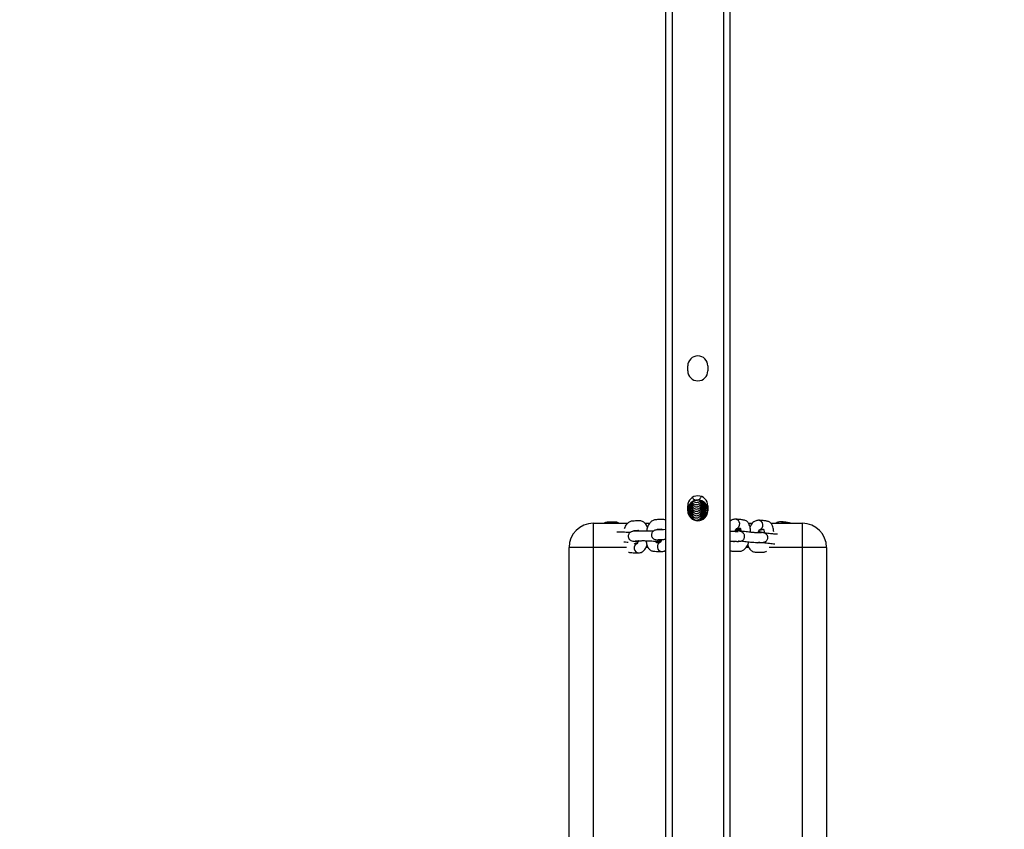
# Model space of a CAD drawing. Units: millimetres. Extents: x -300 to 1351, y 32 to 837.
# Drawn here: x 637 to 698, y 485 to 535 of the extents above; entities that cross this region are included whole.
import ezdxf

# ---------------------------------------------------------------- set-up
doc = ezdxf.new("R2010")
doc.units = ezdxf.units.MM
doc.header["$MEASUREMENT"] = 0
doc.layers.add('VP-DIM', color=7, linetype='Continuous')
doc.layers.add('VP-EQ', color=7, linetype='Continuous', true_color=0x8a3492)
doc.styles.get("Standard").update_dxf_attribs({"font": 'arial.ttf'})
doc.dimstyles.get("Standard").update_dxf_attribs({"dimtxt": 14, "dimasz": 20, "dimexe": 20, "dimexo": 50, "dimgap": 20, "dimtad": 0, "dimdec": 0, "dimzin": 0, "dimdsep": 46, "dimtxsty": 'Standard', "dimcen": -0.09, "dimadec": 0, "dimazin": 0, "dimtfac": 1, "dimtdec": 4, "dimtofl": 0, "dimtmove": 0, "dimatfit": 3, "dimfxl": 70, "dimfxlon": 1, "dimtolj": 1, "dimtzin": 0, "dimarcsym": 0})

# ---------------------------------------------------------------- blocks, each defined once
blk = doc.blocks.new('*D52')
at = {"layer": 'Defpoints', "color": 0}
for p in [(782.338, 767.643), (575.655, 268.999), (782.338, 267.683)]:
    blk.add_point(p, dxfattribs=at)
at = {"layer": 'VP-DIM', "color": 0, "lineweight": -2}
for p, q in [((575.655, 697.643), (575.655, 787.643)), ((782.338, 697.643), (782.338, 787.643)), ((595.655, 767.643), (639.706, 767.643)), ((762.338, 767.643), (710.94, 767.643))]:
    blk.add_line(p, q, dxfattribs=at)
at = {"layer": 'VP-DIM', "color": 0}
for points in [[(595.655, 770.976), (595.655, 764.309), (575.655, 767.643)], [(762.338, 764.309), (762.338, 770.976), (782.338, 767.643)]]:
    blk.add_solid(points, dxfattribs=at)
at = {"layer": 'VP-DIM', "color": 0, "insert": (675.323, 767.643), "char_height": 14, "attachment_point": 5}
blk.add_mtext('\\A1;215', dxfattribs=at)
blk = doc.blocks.new('*D53')
at = {"layer": 'Defpoints', "color": 0}
for p in [(584.25, 618.144), (773.736, 32.03), (1330.504, 32.03)]:
    blk.add_point(p, dxfattribs=at)
at = {"layer": 'VP-DIM', "color": 0, "lineweight": -2}
for p, q in [((1260.504, 618.144), (1350.504, 618.144)), ((1330.504, 598.144), (1330.504, 352.44)), ((1330.504, 52.03), (1330.504, 281.444)), ((1260.504, 32.03), (1350.504, 32.03))]:
    blk.add_line(p, q, dxfattribs=at)
at = {"layer": 'VP-DIM', "color": 0}
for points in [[(1333.837, 598.144), (1327.17, 598.144), (1330.504, 618.144)], [(1327.17, 52.03), (1333.837, 52.03), (1330.504, 32.03)]]:
    blk.add_solid(points, dxfattribs=at)
at = {"layer": 'VP-DIM', "color": 0, "insert": (1330.504, 316.942), "char_height": 14, "attachment_point": 5, "rotation": 90}
blk.add_mtext('\\A1;595', dxfattribs=at)
blk = doc.blocks.new('RB1491_')
at = {"color": 0, "linetype": 'Continuous', "lineweight": 25}
for p, q in [((676.997, 564.626), (676.997, 285.015)), ((677.397, 564.626), (677.397, 285.015)), ((680.597, 564.626), (680.597, 285.015)), ((680.997, 564.626), (680.997, 285.015)), ((678.372, 513.57), (678.372, 513.87)), ((679.622, 513.87), (679.622, 513.57)), ((678.372, 504.87), (678.372, 505.17)), ((678.397, 504.965), (678.372, 504.95)), ((679.22, 505.443), (679.304, 505.445)), ((679.622, 505.17), (679.622, 504.87)), ((678.397, 504.826), (678.375, 504.813)), ((678.561, 504.422), (678.62, 504.424)), ((678.62, 504.445), (678.631, 504.385)), ((678.62, 504.41), (678.62, 504.385)), ((679.22, 504.337), (679.308, 504.339)), ((672.497, 504.085), (672.497, 502.585)), ((672.497, 504.085), (674.642, 504.085)), ((675.717, 504.085), (676.002, 504.085)), ((682.146, 504.085), (682.387, 504.085)), ((683.549, 504.085), (685.497, 504.085)), ((685.497, 502.585), (685.497, 504.085)), ((672.497, 502.585), (670.997, 502.585)), ((670.997, 460.585), (670.997, 502.585)), ((672.497, 502.585), (672.497, 460.585)), ((674.565, 502.585), (672.497, 502.585)), ((675.912, 502.585), (675.783, 502.585)), ((682.171, 502.585), (682, 502.585)), ((685.497, 502.585), (683.437, 502.585)), ((685.497, 460.585), (685.497, 502.585)), ((686.997, 502.585), (685.497, 502.585)), ((686.997, 502.585), (686.997, 460.585))]:
    blk.add_line(p, q, dxfattribs=at)
for centre, radius, start, end in [((678.997, 513.87), 0.625, 0, 180), ((678.997, 513.57), 0.625, 180, 0), ((678.997, 505.17), 0.625, 0, 180), ((678.997, 504.91), 0.625, 0, 180), ((678.997, 504.87), 0.625, 180, 0), ((681.304, 504.039), 0.303, 287.50986, 84.28294), ((682.745, 503.974), 0.303, 287.50986, 84.28294), ((672.497, 502.585), 1.5, 90, 180), ((684.116, 503.917), 0.261, 40.3123, 88.46303), ((685.497, 502.585), 1.5, 0, 90), ((675.34, 502.548), 0.303, 111.68045, 267.53563), ((676.786, 502.632), 0.303, 111.68045, 267.53563)]:
    blk.add_arc(centre, radius, start, end, dxfattribs=at)
for points, knots in [([(678.647, 505.43), (678.664, 505.399), (678.696, 505.337), (678.778, 505.28), (678.871, 505.248), (678.959, 505.247), (679.038, 505.27), (679.1, 505.306), (679.154, 505.357), (679.192, 505.419), (679.211, 505.467), (679.214, 505.492), (679.214, 505.493)], [0, 0, 0, 0, 0.136821, 0.273258, 0.380944, 0.522477, 0.610158, 0.705223, 0.80347, 0.900385, 0.992117, 1, 1, 1, 1]), ([(678.661, 505.684), (678.674, 505.661), (678.703, 505.608), (678.778, 505.556), (678.871, 505.524), (678.959, 505.523), (679.038, 505.547), (679.1, 505.582), (679.154, 505.634), (679.192, 505.691), (679.203, 505.732), (679.208, 505.75)], [0, 0, 0, 0, 0.108768, 0.254318, 0.369196, 0.520183, 0.61372, 0.715135, 0.819943, 0.923332, 1, 1, 1, 1]), ([(678.725, 505.464), (678.745, 505.447), (678.785, 505.413), (678.872, 505.386), (678.958, 505.385), (679.038, 505.409), (679.099, 505.445), (679.14, 505.478), (679.154, 505.501), (679.155, 505.503)], [0, 0, 0, 0, 0.15592, 0.324892, 0.546974, 0.684555, 0.833723, 0.987883, 1, 1, 1, 1]), ([(679.22, 505.412), (679.22, 505.418), (679.22, 505.426), (679.22, 505.445), (679.22, 505.436), (679.22, 505.491), (679.22, 505.511)], [0, 0, 0, 0, 0.435983, 0.653975, 0.87168, 1, 1, 1, 1]), ([(678.366, 504.898), (678.366, 504.898), (678.397, 504.896), (678.481, 504.894), (678.568, 504.891), (678.618, 504.89), (678.62, 504.89)], [0, 0, 0, 0, 0.00275, 0.505637, 0.98345, 1, 1, 1, 1]), ([(678.372, 504.968), (678.383, 504.969), (678.419, 504.971), (678.504, 504.974), (678.584, 504.976), (678.62, 504.977)], [0, 0, 0, 0, 0.201561, 0.646368, 1, 1, 1, 1]), ([(678.397, 505.035), (678.425, 505.034), (678.489, 505.031), (678.568, 505.029), (678.618, 505.028), (678.62, 505.028)], [0, 0, 0, 0, 0.428044, 0.980853, 1, 1, 1, 1]), ([(678.412, 505.109), (678.445, 505.11), (678.504, 505.112), (678.584, 505.114), (678.62, 505.115)], [0, 0, 0, 0, 0.546044, 1, 1, 1, 1]), ([(678.434, 505.172), (678.45, 505.171), (678.502, 505.169), (678.568, 505.167), (678.618, 505.167), (678.62, 505.167)], [0, 0, 0, 0, 0.302217, 0.97664, 1, 1, 1, 1]), ([(678.475, 505.249), (678.488, 505.25), (678.529, 505.251), (678.583, 505.252), (678.62, 505.253)], [0, 0, 0, 0, 0.321148, 1, 1, 1, 1]), ([(678.522, 505.307), (678.552, 505.306), (678.582, 505.305), (678.618, 505.305), (678.62, 505.305)], [0, 0, 0, 0, 0.953093, 1, 1, 1, 1]), ([(678.62, 505.412), (678.624, 505.375), (678.632, 505.299), (678.695, 505.203), (678.777, 505.141), (678.871, 505.109), (678.958, 505.109), (679.038, 505.132), (679.1, 505.168), (679.154, 505.219), (679.193, 505.281), (679.216, 505.347), (679.219, 505.391), (679.22, 505.412)], [0, 0, 0, 0, 0.12024, 0.244148, 0.353936, 0.440589, 0.554478, 0.625033, 0.701531, 0.780587, 0.858573, 0.932388, 1, 1, 1, 1]), ([(678.62, 505.377), (678.62, 505.355), (678.62, 505.298), (678.62, 505.307), (678.62, 505.288), (678.62, 505.28), (678.62, 505.274)], [0, 0, 0, 0, 0.137913, 0.353222, 0.568815, 1, 1, 1, 1]), ([(678.62, 505.274), (678.624, 505.237), (678.632, 505.161), (678.695, 505.064), (678.777, 505.003), (678.871, 504.971), (678.958, 504.971), (679.038, 504.994), (679.1, 505.03), (679.154, 505.081), (679.193, 505.143), (679.216, 505.209), (679.219, 505.253), (679.22, 505.274)], [0, 0, 0, 0, 0.12024, 0.244148, 0.353936, 0.440589, 0.554478, 0.625033, 0.701531, 0.780587, 0.858573, 0.932388, 1, 1, 1, 1]), ([(678.62, 505.239), (678.62, 505.217), (678.62, 505.16), (678.62, 505.169), (678.62, 505.15), (678.62, 505.141), (678.62, 505.136)], [0, 0, 0, 0, 0.1379105, 0.3532205, 0.5688137, 1, 1, 1, 1]), ([(678.62, 505.136), (678.624, 505.099), (678.632, 505.023), (678.695, 504.926), (678.777, 504.865), (678.871, 504.833), (678.958, 504.832), (679.038, 504.856), (679.1, 504.891), (679.154, 504.943), (679.193, 505.005), (679.216, 505.071), (679.219, 505.115), (679.22, 505.136)], [0, 0, 0, 0, 0.12024, 0.244148, 0.353936, 0.440589, 0.554478, 0.625033, 0.701531, 0.780587, 0.858573, 0.932388, 1, 1, 1, 1]), ([(678.62, 505.096), (678.62, 505.076), (678.62, 505.022), (678.62, 505.031), (678.62, 505.011), (678.62, 505.003), (678.62, 504.998)], [0, 0, 0, 0, 0.12832, 0.346025, 0.564017, 1, 1, 1, 1]), ([(678.62, 504.998), (678.624, 504.96), (678.632, 504.884), (678.695, 504.788), (678.777, 504.727), (678.871, 504.695), (678.958, 504.694), (679.038, 504.718), (679.1, 504.753), (679.154, 504.805), (679.193, 504.867), (679.216, 504.932), (679.219, 504.977), (679.22, 504.998)], [0, 0, 0, 0, 0.12024, 0.244148, 0.353936, 0.440589, 0.554478, 0.625033, 0.701531, 0.780587, 0.858573, 0.932388, 1, 1, 1, 1]), ([(678.62, 504.963), (678.62, 504.941), (678.62, 504.884), (678.62, 504.892), (678.62, 504.873), (678.62, 504.865), (678.62, 504.86)], [0, 0, 0, 0, 0.13791, 0.353221, 0.568814, 1, 1, 1, 1]), ([(679.218, 505.392), (679.255, 505.391), (679.318, 505.39), (679.363, 505.388), (679.382, 505.387)], [0, 0, 0, 0, 0.586219, 1, 1, 1, 1]), ([(679.22, 505.274), (679.22, 505.28), (679.22, 505.288), (679.22, 505.307), (679.22, 505.298), (679.22, 505.355), (679.22, 505.377)], [0, 0, 0, 0, 0.431185, 0.646778, 0.862087, 1, 1, 1, 1]), ([(679.22, 505.305), (679.267, 505.306), (679.361, 505.307), (679.434, 505.31), (679.471, 505.312)], [0, 0, 0, 0, 0.4984919, 1, 1, 1, 1]), ([(679.22, 505.253), (679.255, 505.253), (679.348, 505.251), (679.453, 505.247), (679.495, 505.245), (679.511, 505.244)], [0, 0, 0, 0, 0.273818, 0.725301, 1, 1, 1, 1]), ([(679.22, 505.136), (679.22, 505.141), (679.22, 505.15), (679.22, 505.169), (679.22, 505.16), (679.22, 505.214), (679.22, 505.235)], [0, 0, 0, 0, 0.435983, 0.653975, 0.87168, 1, 1, 1, 1]), ([(679.22, 505.167), (679.266, 505.167), (679.37, 505.169), (679.481, 505.173), (679.533, 505.177), (679.55, 505.178)], [0, 0, 0, 0, 0.353531, 0.793181, 1, 1, 1, 1]), ([(679.22, 505.115), (679.255, 505.114), (679.349, 505.113), (679.459, 505.109), (679.537, 505.104), (679.546, 505.104), (679.549, 505.103)], [0, 0, 0, 0, 0.198027, 0.524545, 0.799037, 1, 1, 1, 1]), ([(679.22, 504.998), (679.22, 505.003), (679.22, 505.011), (679.22, 505.031), (679.22, 505.022), (679.22, 505.076), (679.22, 505.096)], [0, 0, 0, 0, 0.435983, 0.653975, 0.87168, 1, 1, 1, 1]), ([(679.22, 505.028), (679.267, 505.029), (679.371, 505.031), (679.495, 505.036), (679.572, 505.041), (679.598, 505.043), (679.599, 505.044)], [0, 0, 0, 0, 0.294691, 0.661169, 0.978921, 1, 1, 1, 1]), ([(679.22, 504.977), (679.255, 504.976), (679.349, 504.975), (679.459, 504.971), (679.537, 504.966), (679.546, 504.965), (679.549, 504.965)], [0, 0, 0, 0, 0.1980275, 0.5245448, 0.7990372, 1, 1, 1, 1]), ([(679.22, 504.86), (679.22, 504.865), (679.22, 504.873), (679.22, 504.892), (679.22, 504.883), (679.22, 504.938), (679.22, 504.958)], [0, 0, 0, 0, 0.435983, 0.653975, 0.87168, 1, 1, 1, 1]), ([(679.22, 504.89), (679.266, 504.891), (679.371, 504.893), (679.496, 504.898), (679.581, 504.903), (679.613, 504.907), (679.622, 504.908)], [0, 0, 0, 0, 0.2677278, 0.6006736, 0.8893523, 1, 1, 1, 1]), ([(676.997, 504.289), (676.963, 504.299), (676.896, 504.319), (676.769, 504.321), (676.637, 504.32), (676.503, 504.315), (676.369, 504.305), (676.265, 504.292), (676.139, 504.234), (676.027, 504.133), (675.933, 503.987), (675.857, 503.824), (675.825, 503.687), (675.807, 503.604)], [0, 0, 0, 0, 0.071671, 0.141488, 0.256242, 0.38441, 0.486533, 0.555916, 0.612979, 0.736915, 0.811735, 0.88694, 1, 1, 1, 1]), ([(678.38, 504.83), (678.389, 504.831), (678.423, 504.833), (678.505, 504.836), (678.587, 504.838), (678.624, 504.838)], [0, 0, 0, 0, 0.160853, 0.620634, 1, 1, 1, 1]), ([(678.394, 504.693), (678.398, 504.693), (678.428, 504.695), (678.504, 504.698), (678.584, 504.699), (678.62, 504.7)], [0, 0, 0, 0, 0.086424, 0.595373, 1, 1, 1, 1]), ([(678.395, 504.759), (678.423, 504.758), (678.488, 504.755), (678.568, 504.753), (678.618, 504.752), (678.62, 504.752)], [0, 0, 0, 0, 0.435487, 0.981102, 1, 1, 1, 1]), ([(678.434, 504.619), (678.45, 504.618), (678.502, 504.616), (678.568, 504.615), (678.618, 504.614), (678.62, 504.614)], [0, 0, 0, 0, 0.301626, 0.976621, 1, 1, 1, 1]), ([(678.475, 504.558), (678.488, 504.559), (678.53, 504.56), (678.585, 504.561), (678.624, 504.562)], [0, 0, 0, 0, 0.3131071, 1, 1, 1, 1]), ([(678.522, 504.478), (678.552, 504.477), (678.582, 504.476), (678.618, 504.476), (678.62, 504.476)], [0, 0, 0, 0, 0.953093, 1, 1, 1, 1]), ([(678.62, 504.86), (678.624, 504.822), (678.632, 504.746), (678.695, 504.65), (678.777, 504.588), (678.871, 504.557), (678.958, 504.556), (679.038, 504.579), (679.1, 504.615), (679.154, 504.666), (679.193, 504.728), (679.216, 504.794), (679.219, 504.838), (679.22, 504.86)], [0, 0, 0, 0, 0.12024, 0.244148, 0.353936, 0.440589, 0.554478, 0.625033, 0.701531, 0.780587, 0.858573, 0.932388, 1, 1, 1, 1]), ([(678.62, 504.82), (678.62, 504.8), (678.62, 504.745), (678.62, 504.754), (678.62, 504.735), (678.62, 504.727), (678.62, 504.721)], [0, 0, 0, 0, 0.12832, 0.346025, 0.564017, 1, 1, 1, 1]), ([(678.62, 504.721), (678.624, 504.684), (678.632, 504.608), (678.695, 504.512), (678.777, 504.45), (678.871, 504.418), (678.958, 504.418), (679.038, 504.441), (679.1, 504.477), (679.154, 504.528), (679.193, 504.59), (679.216, 504.656), (679.219, 504.7), (679.22, 504.721)], [0, 0, 0, 0, 0.12024, 0.244148, 0.353936, 0.440589, 0.554478, 0.625033, 0.701531, 0.780587, 0.858573, 0.932388, 1, 1, 1, 1]), ([(678.62, 504.686), (678.62, 504.664), (678.62, 504.607), (678.62, 504.616), (678.62, 504.597), (678.62, 504.589), (678.62, 504.583)], [0, 0, 0, 0, 0.13791, 0.353221, 0.568814, 1, 1, 1, 1]), ([(678.62, 504.583), (678.624, 504.546), (678.632, 504.47), (678.695, 504.373), (678.777, 504.312), (678.871, 504.28), (678.958, 504.28), (679.038, 504.303), (679.1, 504.339), (679.154, 504.39), (679.193, 504.452), (679.216, 504.518), (679.219, 504.562), (679.22, 504.583)], [0, 0, 0, 0, 0.12024, 0.244148, 0.353936, 0.440589, 0.554478, 0.625033, 0.701531, 0.780587, 0.858573, 0.932388, 1, 1, 1, 1]), ([(678.62, 504.544), (678.62, 504.523), (678.62, 504.469), (678.62, 504.478), (678.62, 504.459), (678.62, 504.45), (678.62, 504.445)], [0, 0, 0, 0, 0.12832, 0.346025, 0.564017, 1, 1, 1, 1]), ([(679.173, 504.287), (679.179, 504.296), (679.199, 504.325), (679.215, 504.38), (679.218, 504.424), (679.22, 504.445)], [0, 0, 0, 0, 0.206427, 0.620618, 1, 1, 1, 1]), ([(679.218, 504.839), (679.254, 504.838), (679.348, 504.836), (679.459, 504.832), (679.537, 504.827), (679.546, 504.827), (679.549, 504.827)], [0, 0, 0, 0, 0.201397, 0.526542, 0.799882, 1, 1, 1, 1]), ([(679.218, 504.562), (679.254, 504.562), (679.348, 504.56), (679.459, 504.556), (679.537, 504.551), (679.546, 504.551), (679.549, 504.551)], [0, 0, 0, 0, 0.201397, 0.526542, 0.799882, 1, 1, 1, 1]), ([(679.22, 504.721), (679.22, 504.727), (679.22, 504.735), (679.22, 504.754), (679.22, 504.746), (679.22, 504.802), (679.22, 504.825)], [0, 0, 0, 0, 0.431185, 0.646778, 0.862087, 1, 1, 1, 1]), ([(679.22, 504.752), (679.266, 504.753), (679.371, 504.755), (679.496, 504.76), (679.581, 504.765), (679.613, 504.769), (679.622, 504.77)], [0, 0, 0, 0, 0.267892, 0.601043, 0.889899, 1, 1, 1, 1]), ([(679.22, 504.7), (679.255, 504.7), (679.349, 504.698), (679.459, 504.694), (679.537, 504.689), (679.546, 504.689), (679.549, 504.689)], [0, 0, 0, 0, 0.198027, 0.524545, 0.799037, 1, 1, 1, 1]), ([(679.22, 504.583), (679.22, 504.589), (679.22, 504.597), (679.22, 504.616), (679.22, 504.607), (679.22, 504.662), (679.22, 504.682)], [0, 0, 0, 0, 0.435983, 0.653975, 0.87168, 1, 1, 1, 1]), ([(679.22, 504.614), (679.266, 504.615), (679.37, 504.617), (679.486, 504.621), (679.543, 504.625), (679.565, 504.626)], [0, 0, 0, 0, 0.334587, 0.75068, 1, 1, 1, 1]), ([(679.22, 504.445), (679.22, 504.45), (679.22, 504.459), (679.22, 504.478), (679.22, 504.469), (679.22, 504.523), (679.22, 504.544)], [0, 0, 0, 0, 0.435983, 0.653975, 0.87168, 1, 1, 1, 1]), ([(679.22, 504.476), (679.267, 504.476), (679.365, 504.478), (679.44, 504.481), (679.479, 504.483)], [0, 0, 0, 0, 0.4802776, 1, 1, 1, 1]), ([(679.22, 504.424), (679.256, 504.423), (679.333, 504.422), (679.388, 504.42), (679.417, 504.419)], [0, 0, 0, 0, 0.466728, 1, 1, 1, 1]), ([(679.22, 504.307), (679.22, 504.312), (679.22, 504.32), (679.22, 504.34), (679.22, 504.331), (679.22, 504.385), (679.22, 504.405)], [0, 0, 0, 0, 0.435983, 0.653975, 0.87168, 1, 1, 1, 1]), ([(681.335, 504.341), (681.299, 504.339), (681.225, 504.335), (681.123, 504.294), (681.046, 504.249), (681.009, 504.211), (680.997, 504.2)], [0, 0, 0, 0, 0.281913, 0.569466, 0.866219, 1, 1, 1, 1]), ([(682.275, 503.526), (682.276, 503.552), (682.28, 503.623), (682.267, 503.732), (682.243, 503.869), (682.194, 504.023), (682.121, 504.146), (682.034, 504.228), (681.955, 504.265), (681.865, 504.281), (681.739, 504.306), (681.562, 504.331), (681.413, 504.338), (681.334, 504.341)], [0, 0, 0, 0, 0.036709, 0.09796, 0.159795, 0.245161, 0.362399, 0.433879, 0.514066, 0.585089, 0.656535, 0.816756, 1, 1, 1, 1]), ([(682.776, 504.275), (682.74, 504.273), (682.667, 504.269), (682.564, 504.229), (682.469, 504.169), (682.382, 504.085), (682.304, 503.983), (682.262, 503.9), (682.241, 503.86)], [0, 0, 0, 0, 0.149902, 0.302803, 0.460596, 0.632618, 0.825934, 1, 1, 1, 1]), ([(683.716, 503.565), (683.714, 503.599), (683.708, 503.675), (683.684, 503.803), (683.635, 503.958), (683.562, 504.081), (683.475, 504.162), (683.396, 504.199), (683.306, 504.215), (683.18, 504.241), (683.003, 504.266), (682.855, 504.272), (682.775, 504.275)], [0, 0, 0, 0, 0.050912, 0.115972, 0.20579, 0.329143, 0.404351, 0.488721, 0.563449, 0.638621, 0.807198, 1, 1, 1, 1]), ([(674.095, 504.085), (674.068, 504.103), (674.005, 504.144), (673.909, 504.162), (673.779, 504.168), (673.647, 504.166), (673.513, 504.16), (673.378, 504.152), (673.276, 504.135), (673.205, 504.113), (673.178, 504.088), (673.176, 504.085)], [0, 0, 0, 0, 0.082712, 0.195867, 0.298429, 0.467003, 0.655283, 0.805301, 0.907226, 0.991051, 1, 1, 1, 1]), ([(675.867, 503.827), (675.847, 503.877), (675.812, 503.966), (675.735, 504.074), (675.654, 504.152), (675.552, 504.212), (675.454, 504.233), (675.324, 504.238), (675.192, 504.236), (675.057, 504.231), (674.924, 504.221), (674.819, 504.208), (674.693, 504.15), (674.581, 504.049), (674.489, 503.901), (674.44, 503.812), (674.425, 503.758), (674.425, 503.756)], [0, 0, 0, 0, 0.070148, 0.126823, 0.182612, 0.23771, 0.303396, 0.362932, 0.460788, 0.570084, 0.657168, 0.716335, 0.764995, 0.870681, 0.934483, 0.998614, 1, 1, 1, 1]), ([(675.02, 503.618), (675.023, 503.625), (675.036, 503.648), (675.038, 503.648), (675.039, 503.648)], [0, 0, 0, 0, 0.2751852, 1, 1, 1, 1]), ([(675.045, 503.643), (675.056, 503.64), (675.099, 503.628), (675.186, 503.636), (675.289, 503.642), (675.301, 503.653), (675.303, 503.654)], [0, 0, 0, 0, 0.152447, 0.644664, 0.94871, 1, 1, 1, 1]), ([(675.289, 503.669), (675.289, 503.669), (675.289, 503.668), (675.297, 503.653), (675.307, 503.632), (675.313, 503.607), (675.314, 503.601)], [0, 0, 0, 0, 0.121791, 0.434194, 0.85584, 1, 1, 1, 1]), ([(676.997, 503.692), (676.986, 503.692), (676.882, 503.692), (676.792, 503.685), (676.604, 503.679), (676.45, 503.673), (676.335, 503.654), (676.273, 503.63), (676.221, 503.593), (676.18, 503.55), (676.143, 503.489), (676.12, 503.412), (676.119, 503.329), (676.136, 503.265), (676.157, 503.221), (676.177, 503.189), (676.199, 503.163), (676.236, 503.128), (676.295, 503.096), (676.401, 503.066), (676.545, 503.044), (676.674, 503.035), (676.732, 503.031)], [0, 0, 0, 0, 0.017212, 0.161383, 0.298603, 0.42213, 0.474148, 0.516714, 0.537121, 0.559693, 0.585736, 0.615872, 0.646159, 0.673971, 0.686753, 0.699165, 0.713887, 0.732434, 0.782509, 0.849659, 0.932295, 1, 1, 1, 1]), ([(676.447, 503.668), (676.448, 503.67), (676.458, 503.697), (676.479, 503.726), (676.482, 503.73), (676.484, 503.732)], [0, 0, 0, 0, 0.047552, 0.517852, 1, 1, 1, 1]), ([(676.491, 503.727), (676.501, 503.724), (676.545, 503.712), (676.632, 503.72), (676.735, 503.726), (676.746, 503.737), (676.748, 503.738)], [0, 0, 0, 0, 0.152447, 0.644664, 0.94871, 1, 1, 1, 1]), ([(676.735, 503.753), (676.735, 503.753), (676.734, 503.753), (676.743, 503.737), (676.752, 503.716), (676.758, 503.691), (676.76, 503.685)], [0, 0, 0, 0, 0.1217905, 0.434194, 0.8558402, 1, 1, 1, 1]), ([(681.3, 503.567), (681.304, 503.578), (681.318, 503.625), (681.348, 503.684), (681.379, 503.736), (681.401, 503.76), (681.4, 503.759), (681.4, 503.759)], [0, 0, 0, 0, 0.098685, 0.388737, 0.634168, 0.862995, 1, 1, 1, 1]), ([(681.666, 503.687), (681.619, 503.687), (681.52, 503.689), (681.41, 503.688), (681.351, 503.688)], [0, 0, 0, 0, 0.465679, 1, 1, 1, 1]), ([(682.954, 503.492), (682.937, 503.494), (682.894, 503.5), (682.75, 503.5), (682.623, 503.503), (682.509, 503.505), (682.388, 503.514), (682.246, 503.528), (682.082, 503.546), (681.901, 503.568), (681.718, 503.594), (681.556, 503.619), (681.441, 503.639), (681.375, 503.653), (681.367, 503.655), (681.365, 503.655)], [0, 0, 0, 0, 0.087681, 0.225139, 0.38177, 0.451018, 0.515453, 0.576575, 0.640608, 0.708569, 0.780274, 0.852432, 0.917821, 0.975883, 1, 1, 1, 1]), ([(681.386, 503.742), (681.391, 503.742), (681.42, 503.742), (681.468, 503.747), (681.527, 503.758), (681.575, 503.769), (681.62, 503.793), (681.629, 503.796), (681.646, 503.766), (681.66, 503.722), (681.671, 503.667), (681.674, 503.62), (681.676, 503.601)], [0, 0, 0, 0, 0.04202, 0.215731, 0.370315, 0.505776, 0.606392, 0.747951, 0.810475, 0.87809, 0.951314, 1, 1, 1, 1]), ([(682.741, 503.501), (682.745, 503.513), (682.759, 503.559), (682.789, 503.618), (682.82, 503.671), (682.842, 503.694), (682.841, 503.693), (682.841, 503.693)], [0, 0, 0, 0, 0.098685, 0.388737, 0.634168, 0.862995, 1, 1, 1, 1]), ([(682.844, 503.676), (682.867, 503.678), (682.91, 503.681), (682.968, 503.692), (683.017, 503.704), (683.061, 503.728), (683.071, 503.731), (683.087, 503.7), (683.101, 503.656), (683.113, 503.602), (683.116, 503.554), (683.117, 503.535)], [0, 0, 0, 0, 0.18122, 0.342486, 0.483802, 0.588767, 0.736444, 0.801672, 0.87221, 0.948598, 1, 1, 1, 1]), ([(684.123, 504.177), (684.087, 504.175), (684.014, 504.171), (683.919, 504.136), (683.868, 504.101), (683.846, 504.085)], [0, 0, 0, 0, 0.357243, 0.721634, 1, 1, 1, 1]), ([(684.766, 504.085), (684.757, 504.09), (684.722, 504.108), (684.653, 504.116), (684.528, 504.143), (684.351, 504.168), (684.202, 504.174), (684.123, 504.177)], [0, 0, 0, 0, 0.050137, 0.188968, 0.328624, 0.64181, 1, 1, 1, 1]), ([(674.783, 503.512), (674.733, 503.515), (674.625, 503.521), (674.448, 503.528), (674.267, 503.534), (674.105, 503.538), (674.003, 503.538), (673.971, 503.537), (673.97, 503.537)], [0, 0, 0, 0, 0.166384, 0.364272, 0.564838, 0.772916, 0.988718, 1, 1, 1, 1]), ([(676.219, 503.588), (676.205, 503.589), (676.132, 503.593), (675.992, 503.598), (675.812, 503.605), (675.646, 503.608), (675.467, 503.608), (675.343, 503.602), (675.16, 503.595), (675.005, 503.589), (674.889, 503.57), (674.828, 503.546), (674.776, 503.509), (674.735, 503.466), (674.698, 503.405), (674.674, 503.328), (674.674, 503.245), (674.691, 503.181), (674.712, 503.137), (674.732, 503.105), (674.754, 503.079), (674.791, 503.044), (674.85, 503.012), (674.956, 502.982), (675.1, 502.96), (675.228, 502.951), (675.286, 502.947)], [0, 0, 0, 0, 0.011928, 0.063534, 0.115838, 0.170101, 0.226378, 0.339865, 0.447881, 0.545118, 0.586065, 0.619571, 0.635635, 0.653403, 0.673903, 0.697626, 0.721467, 0.743359, 0.753421, 0.763192, 0.774781, 0.78938, 0.828797, 0.881656, 0.946705, 1, 1, 1, 1]), ([(676.521, 503.081), (676.521, 503.081), (676.52, 503.08), (676.53, 503.079), (676.567, 503.078), (676.629, 503.08), (676.739, 503.084), (676.864, 503.088), (676.944, 503.092), (676.993, 503.092), (676.997, 503.092)], [0, 0, 0, 0, 0.002355, 0.039764, 0.144929, 0.285427, 0.459323, 0.827954, 0.987327, 1, 1, 1, 1]), ([(676.748, 503.084), (676.747, 503.077), (676.737, 503.035), (676.714, 502.978), (676.687, 502.926), (676.669, 502.902), (676.67, 502.904), (676.671, 502.904)], [0, 0, 0, 0, 0.065743, 0.371823, 0.630209, 0.871646, 1, 1, 1, 1]), ([(680.997, 502.975), (681.013, 502.974), (681.122, 502.966), (681.219, 502.969), (681.408, 502.965), (681.566, 502.964), (681.68, 502.977), (681.739, 502.997), (681.791, 503.029), (681.833, 503.067), (681.875, 503.124), (681.904, 503.2), (681.911, 503.283), (681.898, 503.359), (681.87, 503.419), (681.844, 503.456), (681.81, 503.493), (681.752, 503.532), (681.648, 503.572), (681.507, 503.607), (681.383, 503.627), (681.327, 503.636)], [0, 0, 0, 0, 0.024685, 0.168908, 0.305902, 0.429065, 0.480758, 0.521616, 0.541032, 0.562989, 0.588782, 0.619002, 0.649519, 0.677644, 0.703248, 0.718404, 0.737264, 0.787319, 0.853562, 0.934548, 1, 1, 1, 1]), ([(681.513, 503.557), (681.496, 503.56), (681.452, 503.566), (681.31, 503.566), (681.178, 503.569), (681.086, 503.57), (681.023, 503.575), (681.005, 503.576)], [0, 0, 0, 0, 0.182635, 0.468954, 0.795209, 0.939449, 1, 1, 1, 1]), ([(681.709, 502.99), (681.747, 502.984), (681.844, 502.971), (682.009, 502.95), (682.19, 502.93), (682.357, 502.915), (682.537, 502.902), (682.663, 502.903), (682.848, 502.9), (683.007, 502.898), (683.121, 502.911), (683.18, 502.931), (683.232, 502.963), (683.274, 503.002), (683.316, 503.059), (683.345, 503.134), (683.353, 503.217), (683.339, 503.293), (683.311, 503.354), (683.286, 503.39), (683.251, 503.428), (683.193, 503.466), (683.089, 503.506), (682.949, 503.541), (682.824, 503.561), (682.768, 503.571)], [0, 0, 0, 0, 0.033058, 0.084001, 0.135649, 0.189265, 0.244921, 0.356577, 0.462636, 0.557988, 0.598008, 0.62964, 0.644672, 0.661671, 0.681639, 0.705035, 0.728661, 0.750435, 0.770257, 0.781991, 0.796593, 0.835344, 0.886629, 0.949328, 1, 1, 1, 1]), ([(683.96, 503.405), (683.952, 503.405), (683.918, 503.406), (683.856, 503.407), (683.735, 503.416), (683.593, 503.43), (683.429, 503.448), (683.249, 503.47), (683.073, 503.494), (682.976, 503.51), (682.931, 503.517)], [0, 0, 0, 0, 0.0468161, 0.1905124, 0.3242207, 0.4510542, 0.5839296, 0.7249562, 0.8737501, 1, 1, 1, 1]), ([(674.392, 502.93), (674.401, 502.929), (674.468, 502.927), (674.57, 502.923), (674.654, 502.918), (674.68, 502.917)], [0, 0, 0, 0, 0.1011469, 0.7235135, 1, 1, 1, 1]), ([(675.225, 502.839), (675.202, 502.836), (675.159, 502.831), (675.102, 502.817), (675.061, 502.806), (675.044, 502.797), (675.042, 502.796)], [0, 0, 0, 0, 0.356783, 0.674231, 0.952353, 1, 1, 1, 1]), ([(675.076, 502.997), (675.076, 502.997), (675.075, 502.996), (675.085, 502.995), (675.122, 502.994), (675.183, 502.996), (675.295, 503), (675.411, 503.004), (675.529, 503.008), (675.655, 503.008), (675.801, 503.005), (675.967, 502.999), (676.15, 502.991), (676.336, 502.981), (676.501, 502.97), (676.62, 502.961), (676.691, 502.953), (676.701, 502.952), (676.704, 502.951)], [0, 0, 0, 0, 0.001075, 0.018153, 0.066163, 0.130303, 0.20969, 0.377976, 0.450733, 0.516708, 0.577665, 0.641219, 0.708652, 0.779812, 0.851483, 0.91656, 0.974541, 1, 1, 1, 1]), ([(675.303, 503), (675.301, 502.993), (675.292, 502.951), (675.268, 502.894), (675.242, 502.841), (675.224, 502.818), (675.225, 502.82), (675.225, 502.82)], [0, 0, 0, 0, 0.065743, 0.371823, 0.630209, 0.871646, 1, 1, 1, 1]), ([(675.326, 502.245), (675.362, 502.249), (675.435, 502.257), (675.536, 502.302), (675.626, 502.368), (675.708, 502.457), (675.78, 502.571), (675.826, 502.664), (675.844, 502.722), (675.846, 502.728)], [0, 0, 0, 0, 0.143215, 0.288856, 0.438117, 0.599842, 0.781255, 0.980197, 1, 1, 1, 1]), ([(675.78, 503.005), (675.786, 502.962), (675.799, 502.876), (675.836, 502.74), (675.898, 502.589), (675.982, 502.471), (676.075, 502.397), (676.156, 502.367), (676.246, 502.357), (676.371, 502.34), (676.547, 502.326), (676.693, 502.328), (676.772, 502.329)], [0, 0, 0, 0, 0.06433, 0.129917, 0.219635, 0.341889, 0.416129, 0.499241, 0.571687, 0.645589, 0.811055, 1, 1, 1, 1]), ([(676.671, 502.923), (676.648, 502.92), (676.605, 502.915), (676.546, 502.901), (676.498, 502.888), (676.454, 502.862), (676.443, 502.86), (676.423, 502.892), (676.407, 502.928), (676.398, 502.963), (676.394, 502.977)], [0, 0, 0, 0, 0.1971627, 0.3725886, 0.5262823, 0.6405466, 0.8014001, 0.872296, 0.9488912, 1, 1, 1, 1]), ([(676.414, 502.915), (676.45, 502.917), (676.54, 502.921), (676.633, 502.922), (676.699, 502.93), (676.701, 502.93)], [0, 0, 0, 0, 0.399008, 0.988934, 1, 1, 1, 1]), ([(680.997, 502.392), (681.02, 502.384), (681.074, 502.364), (681.189, 502.357), (681.318, 502.35), (681.449, 502.348), (681.578, 502.35), (681.683, 502.355), (681.777, 502.388), (681.867, 502.442), (681.956, 502.521), (682.042, 502.633), (682.121, 502.769), (682.156, 502.878), (682.174, 502.933)], [0, 0, 0, 0, 0.051832, 0.125509, 0.24601, 0.380368, 0.48781, 0.558863, 0.619912, 0.682301, 0.754738, 0.836484, 0.918442, 1, 1, 1, 1]), ([(681.564, 503.011), (681.56, 503.003), (681.545, 502.971), (681.519, 502.936), (681.506, 502.924), (681.515, 502.935), (681.44, 502.952), (681.363, 502.949), (681.262, 502.947), (681.248, 502.937), (681.246, 502.935)], [0, 0, 0, 0, 0.026508, 0.100497, 0.195229, 0.281175, 0.404585, 0.752591, 0.969674, 1, 1, 1, 1]), ([(681.262, 502.918), (681.262, 502.918), (681.263, 502.919), (681.256, 502.932), (681.25, 502.955), (681.247, 502.967)], [0, 0, 0, 0, 0.134351, 0.504048, 1, 1, 1, 1]), ([(682.111, 502.763), (682.112, 502.756), (682.122, 502.689), (682.162, 502.597), (682.23, 502.479), (682.306, 502.396), (682.404, 502.329), (682.501, 502.303), (682.63, 502.29), (682.759, 502.285), (682.89, 502.282), (683.02, 502.284), (683.124, 502.29), (683.205, 502.316), (683.248, 502.343), (683.264, 502.353)], [0, 0, 0, 0, 0.010215, 0.103512, 0.174844, 0.245086, 0.314436, 0.396613, 0.470445, 0.5912, 0.725841, 0.83351, 0.904712, 0.965889, 1, 1, 1, 1]), ([(682.953, 502.865), (682.952, 502.864), (682.946, 502.857), (682.958, 502.871), (682.879, 502.884), (682.804, 502.884), (682.703, 502.882), (682.689, 502.871), (682.687, 502.87)], [0, 0, 0, 0, 0.01825, 0.123097, 0.273646, 0.698183, 0.963005, 1, 1, 1, 1]), ([(682.703, 502.853), (682.703, 502.853), (682.704, 502.853), (682.697, 502.867), (682.691, 502.889), (682.688, 502.902)], [0, 0, 0, 0, 0.1343506, 0.5040482, 1, 1, 1, 1]), ([(682.981, 502.902), (682.981, 502.902), (683.038, 502.893), (683.169, 502.876), (683.356, 502.852), (683.537, 502.832), (683.689, 502.818), (683.761, 502.813), (683.791, 502.811)], [0, 0, 0, 0, 0.001173, 0.219144, 0.422963, 0.629604, 0.844117, 1, 1, 1, 1]), ([(674.694, 502.295), (674.701, 502.291), (674.734, 502.278), (674.801, 502.274), (674.926, 502.255), (675.101, 502.242), (675.248, 502.244), (675.326, 502.245)], [0, 0, 0, 0, 0.0405, 0.179313, 0.320916, 0.637964, 1, 1, 1, 1]), ([(676.771, 502.329), (676.807, 502.333), (676.88, 502.342), (676.956, 502.372), (676.991, 502.398), (676.997, 502.403)], [0, 0, 0, 0, 0.446328, 0.900217, 1, 1, 1, 1])]:
    blk.add_open_spline(points, degree=3, knots=knots, dxfattribs=at)
blk = doc.blocks.new('RB1491_2D')
at = {"layer": 'VP-EQ', "color": 0}
blk.add_blockref('RB1491_', (0, 0), dxfattribs=at)

msp = doc.modelspace()

# ---------------------------------------------------------------- block references
at = {"layer": 'VP-EQ', "color": 0}
msp.add_blockref('RB1491_2D', (0, 0), dxfattribs=at)

# ---------------------------------------------------------------- dimensions: what is measured, and where the dimension line sits
at = {"layer": 'VP-DIM', "color": 0}
dim = msp.add_linear_dim(base=(782.338, 767.643), p1=(575.655, 268.999), p2=(782.338, 267.683), text='215', dimstyle='Standard', dxfattribs=at)
dim.commit()
dim.dimension.update_dxf_attribs({"geometry": '*D52', "text_midpoint": (675.323, 767.643), "dimtype": 160})
dim = msp.add_linear_dim(base=(1330.504, 32.03), p1=(584.25, 618.144), p2=(773.736, 32.03), angle=90, text='595', dimstyle='Standard', dxfattribs=at)
dim.commit()
dim.dimension.update_dxf_attribs({"geometry": '*D53', "text_midpoint": (1330.504, 316.942), "dimtype": 160})

doc.saveas('drawing.dxf')
